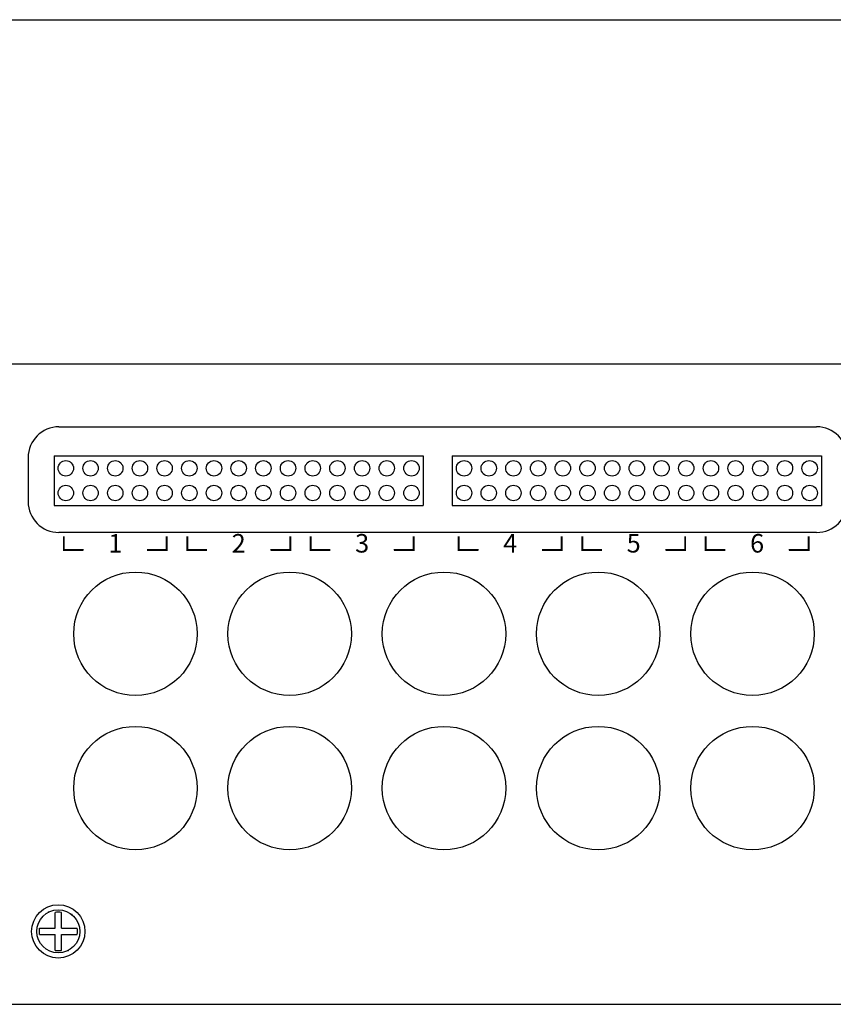
# Model space of a CAD drawing. Extents: x 0 to 52.8, y 0 to 34.1.
# Drawn here: x 25.6 to 28.9, y 12.6 to 16.5 of the extents above; entities that cross this region are included whole.
import ezdxf
from ezdxf.enums import TextEntityAlignment as Align

# ---------------------------------------------------------------- set-up
doc = ezdxf.new("R2010")
doc.units = 0
doc.header["$MEASUREMENT"] = 0
doc.layers.get('0').update_dxf_attribs({"linetype": 'CONTINUOUS'})
doc.layers.add('REVISION', color=7, linetype='CONTINUOUS')
doc.styles.get("Standard").update_dxf_attribs({"font": 'simplex.shx'})

# ---------------------------------------------------------------- blocks, each defined once
blk = doc.blocks.new('VIEW1')
for p, q in [((0, 14.7759), (20.7685, 14.7759)), ((0.8842, 13.3825), (19.8842, 13.3825)), ((2.887, 13.1269), (5.956, 13.1269)), ((2.867, 13.0087), (4.363, 13.0087)), ((2.867, 13.0087), (2.867, 12.8087)), ((4.363, 13.0087), (4.363, 12.8087)), ((4.48, 13.0087), (5.976, 13.0087)), ((4.48, 13.0087), (4.48, 12.8087)), ((5.976, 13.0087), (5.976, 12.8087)), ((2.762, 13.0019), (2.762, 12.8239)), ((2.867, 12.8087), (4.363, 12.8087)), ((4.48, 12.8087), (5.976, 12.8087)), ((5.956, 12.6989), (2.887, 12.6989)), ((2.9067, 12.6825), (2.9067, 12.6282)), ((3.3237, 12.6825), (3.3237, 12.6282)), ((3.4067, 12.6825), (3.4067, 12.6282)), ((3.8237, 12.6825), (3.8237, 12.6282)), ((3.9067, 12.6825), (3.9067, 12.6282)), ((4.3237, 12.6825), (4.3237, 12.6282)), ((4.5067, 12.6825), (4.5067, 12.6282)), ((4.9237, 12.6825), (4.9237, 12.6282)), ((5.0067, 12.6825), (5.0067, 12.6282)), ((5.4237, 12.6825), (5.4237, 12.6282)), ((5.5067, 12.6825), (5.5067, 12.6282)), ((5.9237, 12.6825), (5.9237, 12.6282)), ((2.9862, 12.6282), (2.9067, 12.6282)), ((3.3237, 12.6282), (3.2442, 12.6282)), ((3.4862, 12.6282), (3.4067, 12.6282)), ((3.8237, 12.6282), (3.7442, 12.6282)), ((3.9862, 12.6282), (3.9067, 12.6282)), ((4.3237, 12.6282), (4.2442, 12.6282)), ((4.5862, 12.6282), (4.5067, 12.6282)), ((4.9237, 12.6282), (4.8442, 12.6282)), ((5.0862, 12.6282), (5.0067, 12.6282)), ((5.4237, 12.6282), (5.3442, 12.6282)), ((5.5862, 12.6282), (5.5067, 12.6282)), ((5.9237, 12.6282), (5.8442, 12.6282)), ((0.8842, 10.7875), (19.8842, 10.7875))]:
    blk.add_line(p, q)
at = {"linetype": 'CONTINUOUS'}
for p, q in [((2.8713, 11.0959), (2.8713, 11.1597)), ((2.8972, 11.0959), (2.8972, 11.1597)), ((2.8075, 11.0959), (2.8713, 11.0959)), ((2.8972, 11.0959), (2.961, 11.0959)), ((2.8075, 11.0699), (2.8713, 11.0699)), ((2.8713, 11.0061), (2.8713, 11.0699)), ((2.8972, 11.0699), (2.961, 11.0699)), ((2.8972, 11.0061), (2.8972, 11.0699))]:
    blk.add_line(p, q, dxfattribs=at)
at = {"const_width": 0.008}
for points in [[(2.9067, 12.6825), (2.9067, 12.6282), (2.9862, 12.6282)], [(3.2442, 12.6282), (3.3237, 12.6282), (3.3237, 12.6825)], [(3.4067, 12.6825), (3.4067, 12.6282), (3.4862, 12.6282)], [(3.7442, 12.6282), (3.8237, 12.6282), (3.8237, 12.6825)], [(3.9067, 12.6825), (3.9067, 12.6282), (3.9862, 12.6282)], [(4.2442, 12.6282), (4.3237, 12.6282), (4.3237, 12.6825)], [(4.5067, 12.6825), (4.5067, 12.6282), (4.5862, 12.6282)], [(4.8442, 12.6282), (4.9237, 12.6282), (4.9237, 12.6825)], [(5.0067, 12.6825), (5.0067, 12.6282), (5.0862, 12.6282)], [(5.3442, 12.6282), (5.4237, 12.6282), (5.4237, 12.6825)], [(5.5067, 12.6825), (5.5067, 12.6282), (5.5862, 12.6282)], [(5.8442, 12.6282), (5.9237, 12.6282), (5.9237, 12.6825)]]:
    blk.add_lwpolyline(points, dxfattribs=at)
for centre, radius in [((2.915, 12.9587), 0.0312), ((3.015, 12.9587), 0.0312), ((3.115, 12.9587), 0.0312), ((3.215, 12.9587), 0.0312), ((3.315, 12.9587), 0.0312), ((3.415, 12.9587), 0.0312), ((3.515, 12.9587), 0.0312), ((3.615, 12.9587), 0.0312), ((3.715, 12.9587), 0.0312), ((3.815, 12.9587), 0.0312), ((3.915, 12.9587), 0.0312), ((4.015, 12.9587), 0.0312), ((4.115, 12.9587), 0.0312), ((4.215, 12.9587), 0.0312), ((4.315, 12.9587), 0.0312), ((4.528, 12.9587), 0.0312), ((4.628, 12.9587), 0.0312), ((4.728, 12.9587), 0.0312), ((4.828, 12.9587), 0.0312), ((4.928, 12.9587), 0.0312), ((5.028, 12.9587), 0.0312), ((5.128, 12.9587), 0.0312), ((5.228, 12.9587), 0.0312), ((5.328, 12.9587), 0.0312), ((5.428, 12.9587), 0.0312), ((5.528, 12.9587), 0.0312), ((5.628, 12.9587), 0.0312), ((5.728, 12.9587), 0.0312), ((5.828, 12.9587), 0.0312), ((5.928, 12.9587), 0.0312), ((5.928, 12.9587), 0.0312), ((2.915, 12.8587), 0.0312), ((3.015, 12.8587), 0.0312), ((3.115, 12.8587), 0.0312), ((3.215, 12.8587), 0.0312), ((3.315, 12.8587), 0.0312), ((3.415, 12.8587), 0.0312), ((3.515, 12.8587), 0.0312), ((3.615, 12.8587), 0.0312), ((3.715, 12.8587), 0.0312), ((3.815, 12.8587), 0.0312), ((3.915, 12.8587), 0.0312), ((4.015, 12.8587), 0.0312), ((4.115, 12.8587), 0.0312), ((4.215, 12.8587), 0.0312), ((4.315, 12.8587), 0.0312), ((4.528, 12.8587), 0.0312), ((4.628, 12.8587), 0.0312), ((4.728, 12.8587), 0.0312), ((4.828, 12.8587), 0.0312), ((4.928, 12.8587), 0.0312), ((5.028, 12.8587), 0.0312), ((5.128, 12.8587), 0.0312), ((5.228, 12.8587), 0.0312), ((5.328, 12.8587), 0.0312), ((5.428, 12.8587), 0.0312), ((5.528, 12.8587), 0.0312), ((5.628, 12.8587), 0.0312), ((5.728, 12.8587), 0.0312), ((5.828, 12.8587), 0.0312), ((5.928, 12.8587), 0.0312), ((3.1967, 12.2884), 0.25), ((3.8217, 12.2884), 0.25), ((4.4467, 12.2884), 0.25), ((5.0717, 12.2884), 0.25), ((5.6967, 12.2884), 0.25), ((3.1967, 11.6634), 0.25), ((3.8217, 11.6634), 0.25), ((4.4467, 11.6634), 0.25), ((5.0717, 11.6634), 0.25), ((5.6967, 11.6634), 0.25), ((2.8842, 11.0829), 0.108)]:
    blk.add_circle(centre, radius)
at = {"linetype": 'CONTINUOUS'}
blk.add_circle((2.8842, 11.0829), 0.0872, dxfattribs=at)
for centre, start, end in [((2.887, 13.0019), 90, 180), ((5.956, 13.0019), 0, 90), ((2.887, 12.8239), 180, 270), ((5.956, 12.8239), 270, 0)]:
    blk.add_arc(centre, 0.125, start, end)
for start, end in [(80.4059, 99.5941), (170.4059, 189.5941), (350.4059, 9.5941), (260.4059, 279.5941)]:
    blk.add_arc((2.8842, 11.0829), 0.0779, start, end, dxfattribs=at)
at = {"linetype": 'BYBLOCK'}
for p in [(2.8444, 11.1605), (2.9385, 11.1512), (2.9241, 11.0053)]:
    blk.add_point(p, dxfattribs=at)
for s, p in [('1', (3.1152, 12.6453)), ('2', (3.6152, 12.6453)), ('3', (4.1152, 12.6453)), ('4', (4.7152, 12.6453)), ('5', (5.2152, 12.6453)), ('6', (5.7152, 12.6453))]:
    blk.add_text(s, height=0.075).set_placement(p, align=Align.MIDDLE)

msp = doc.modelspace()

# ---------------------------------------------------------------- block references
at = {"layer": 'REVISION'}
msp.add_blockref('VIEW1', (22.9075, 1.774), dxfattribs=at)

doc.saveas('drawing.dxf')
